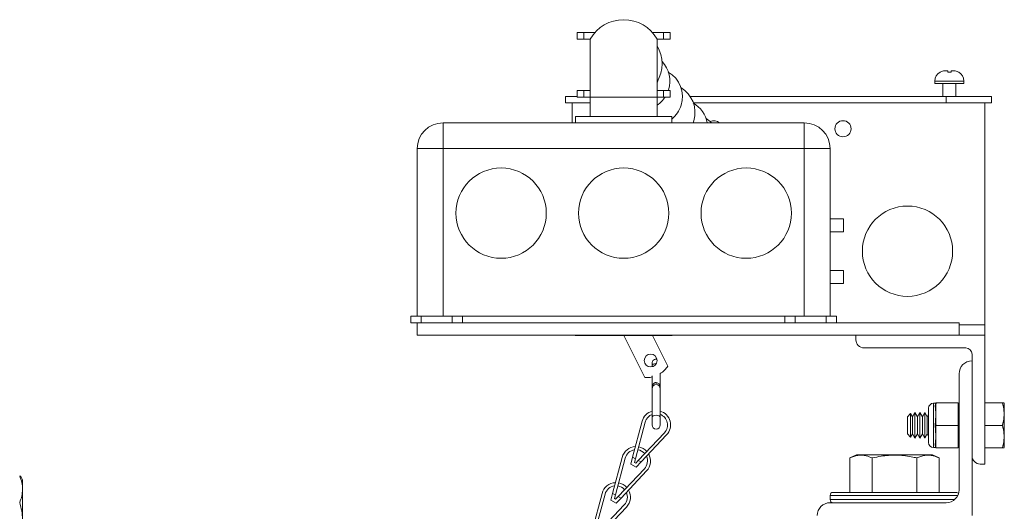
# Model space of a CAD drawing. Extents: x -345 to -204, y 862 to 1004.
# Drawn here: x -249 to -240, y 901 to 906 of the extents above; entities that cross this region are included whole.
import ezdxf

# ---------------------------------------------------------------- set-up
doc = ezdxf.new("R2010")
doc.units = 0
doc.header["$MEASUREMENT"] = 0
doc.layers.add('POWERHEAD', color=3, linetype='CONTINUOUS')

msp = doc.modelspace()

# ---------------------------------------------------------------- linework, layer by layer
at = {"layer": 'POWERHEAD', "linetype": 'Continuous', "lineweight": 15}
for p, q in [((-243.64796, 906.04394), (-243.64796, 905.98144)), ((-243.58546, 906.04394), (-243.64796, 906.04394)), ((-243.58546, 906.04394), (-243.58546, 905.98144)), ((-243.47771, 906.04394), (-243.58546, 906.04394)), ((-242.91869, 906.04394), (-242.81094, 906.04394)), ((-242.81094, 906.04394), (-242.81094, 905.98144)), ((-242.81094, 906.04394), (-242.74844, 906.04394)), ((-242.74844, 906.04394), (-242.74844, 905.98144)), ((-243.58546, 905.98144), (-243.64796, 905.98144)), ((-243.52296, 905.98144), (-243.58546, 905.98144)), ((-243.52296, 905.98144), (-243.52296, 905.41894)), ((-242.87344, 905.98144), (-242.87344, 905.41894)), ((-242.87344, 905.98144), (-242.81094, 905.98144)), ((-242.81094, 905.98144), (-242.74844, 905.98144)), ((-240.13195, 905.66051), (-240.13195, 905.6606)), ((-240.07995, 905.67434), (-240.05595, 905.67434)), ((-240.05595, 905.6606), (-240.02595, 905.66041)), ((-240.02595, 905.67434), (-240.00394, 905.67434)), ((-239.95195, 905.6606), (-239.95195, 905.66051)), ((-240.18245, 905.57434), (-240.18245, 905.54934)), ((-240.04195, 905.57434), (-240.18245, 905.57434)), ((-240.18245, 905.54934), (-240.04195, 905.54934)), ((-240.10445, 905.54934), (-240.10445, 905.42434)), ((-239.90145, 905.57434), (-240.04195, 905.57434)), ((-240.04195, 905.54934), (-239.90145, 905.54934)), ((-239.97945, 905.42434), (-239.97945, 905.54934)), ((-239.90145, 905.54934), (-239.90145, 905.57434)), ((-243.64796, 905.41894), (-243.64796, 905.48144)), ((-243.64796, 905.48144), (-243.58546, 905.48144)), ((-243.58546, 905.41894), (-243.58546, 905.48144)), ((-243.58546, 905.48144), (-243.52296, 905.48144)), ((-242.81094, 905.48144), (-242.87344, 905.48144)), ((-242.81094, 905.41894), (-242.81094, 905.48144)), ((-242.74844, 905.48144), (-242.81094, 905.48144)), ((-242.74844, 905.41894), (-242.74844, 905.48144)), ((-243.7607, 905.42434), (-243.7607, 905.36184)), ((-243.7607, 905.42434), (-243.64796, 905.42434)), ((-243.7607, 905.36184), (-243.6982, 905.36184)), ((-243.6982, 905.36184), (-243.6982, 905.16894)), ((-243.6982, 905.36184), (-243.52296, 905.36184)), ((-243.64796, 905.41894), (-243.58546, 905.41894)), ((-243.58546, 905.41894), (-243.52296, 905.41894)), ((-242.87344, 905.41894), (-243.52296, 905.41894)), ((-243.52296, 905.41894), (-243.52296, 905.23144)), ((-242.87344, 905.41894), (-242.87344, 905.23144)), ((-242.81094, 905.41894), (-242.87344, 905.41894)), ((-242.74844, 905.41894), (-242.81094, 905.41894)), ((-242.55318, 905.42434), (-240.0732, 905.42434)), ((-242.52243, 905.36184), (-240.0732, 905.36184)), ((-240.0732, 905.42434), (-240.0732, 905.36184)), ((-240.0732, 905.42434), (-239.6357, 905.42434)), ((-240.0732, 905.36184), (-239.84785, 905.36184)), ((-239.84785, 905.36184), (-239.6982, 905.36184)), ((-239.6982, 905.36184), (-239.6357, 905.36184)), ((-239.6982, 905.36184), (-239.6982, 903.21184)), ((-239.6357, 905.42434), (-239.6357, 905.36184)), ((-244.9482, 904.91894), (-244.9482, 905.16894)), ((-244.9482, 905.16894), (-243.1982, 905.16894)), ((-243.6642, 905.23144), (-243.6642, 905.16894)), ((-243.6642, 905.23144), (-242.7322, 905.23144)), ((-243.1982, 905.16894), (-241.4482, 905.16894)), ((-242.7322, 905.16894), (-242.7322, 905.23144)), ((-241.4482, 904.91894), (-241.4482, 905.16894)), ((-245.1982, 903.29394), (-245.1982, 904.91894)), ((-245.1982, 904.91894), (-244.9482, 904.91894)), ((-241.4482, 904.91894), (-244.9482, 904.91894)), ((-244.9482, 904.91894), (-244.9482, 903.29394)), ((-241.4482, 903.29394), (-241.4482, 904.91894)), ((-241.4482, 904.91894), (-241.1982, 904.91894)), ((-241.1982, 904.91894), (-241.1982, 903.29394)), ((-241.06855, 904.23734), (-241.1982, 904.23734)), ((-241.06855, 904.23734), (-241.06855, 904.11234)), ((-241.06855, 904.11234), (-241.1982, 904.11234)), ((-241.1982, 903.73734), (-241.06855, 903.73734)), ((-241.06855, 903.61234), (-241.06855, 903.73734)), ((-241.1982, 903.61234), (-241.06855, 903.61234)), ((-245.2607, 903.23144), (-245.2607, 903.29394)), ((-245.2607, 903.29394), (-245.1982, 903.29394)), ((-244.9482, 903.29394), (-245.1982, 903.29394)), ((-245.1607, 903.29394), (-245.1607, 903.23144)), ((-241.4482, 903.29394), (-244.9482, 903.29394)), ((-244.8607, 903.23144), (-244.8607, 903.29394)), ((-244.7607, 903.29394), (-244.7607, 903.23144)), ((-241.6357, 903.23144), (-241.6357, 903.29394)), ((-241.5357, 903.29394), (-241.5357, 903.23144)), ((-241.1982, 903.29394), (-241.4482, 903.29394)), ((-241.2357, 903.23144), (-241.2357, 903.29394)), ((-241.1982, 903.29394), (-241.1357, 903.29394)), ((-241.1357, 903.29394), (-241.1357, 903.23144)), ((-245.1982, 903.23144), (-245.2607, 903.23144)), ((-245.1982, 903.11184), (-245.1982, 903.23144)), ((-239.9482, 903.23144), (-245.1982, 903.23144)), ((-239.9482, 903.11184), (-239.9482, 903.23144)), ((-239.9482, 903.21184), (-239.6982, 903.21184)), ((-239.6982, 903.21184), (-239.6982, 903.11184)), ((-240.9482, 903.11184), (-245.1982, 903.11184)), ((-243.66695, 903.10644), (-243.66695, 903.11184)), ((-242.72945, 903.10644), (-243.66695, 903.10644)), ((-242.99396, 902.69942), (-243.1982, 903.10644)), ((-242.9182, 903.10644), (-242.77041, 902.81139)), ((-242.72945, 903.10644), (-242.72945, 903.11184)), ((-240.9482, 903.11184), (-240.9482, 903.06684)), ((-239.6982, 903.11184), (-240.9482, 903.11184)), ((-239.6982, 901.86184), (-239.6982, 903.11184)), ((-240.8682, 902.98684), (-239.8832, 902.98684)), ((-239.8232, 902.92684), (-239.8232, 901.94184)), ((-242.92241, 902.83987), (-242.92241, 902.81487)), ((-242.92241, 902.81487), (-242.92241, 902.80417)), ((-242.92241, 902.71667), (-242.92241, 902.60652)), ((-242.84441, 902.60578), (-242.84441, 902.73839)), ((-239.9482, 901.61184), (-239.9482, 902.73684)), ((-242.92241, 902.60652), (-242.92241, 902.58904)), ((-242.92241, 902.58904), (-242.92241, 902.31535)), ((-242.88341, 902.63452), (-242.88341, 902.652)), ((-242.88205, 902.65195), (-242.88205, 902.63452)), ((-242.84441, 902.58979), (-242.84441, 902.60578)), ((-242.84441, 902.31535), (-242.84441, 902.58979)), ((-240.2447, 902.07184), (-240.2447, 902.40184)), ((-240.17345, 902.45184), (-240.1947, 902.45184)), ((-240.1947, 902.45184), (-240.1947, 902.02184)), ((-240.18129, 902.42832), (-240.1722, 902.45559)), ((-240.1722, 902.44452), (-240.18129, 902.41726)), ((-240.18129, 902.41726), (-240.18129, 902.42832)), ((-240.1722, 902.45559), (-240.17127, 902.45559)), ((-240.1722, 902.44452), (-240.1722, 902.24791)), ((-240.17127, 902.45559), (-239.95873, 902.45559)), ((-239.95873, 902.45559), (-239.9582, 902.45559)), ((-239.9582, 902.45559), (-239.9482, 902.41559)), ((-239.9582, 902.24533), (-239.9582, 902.4471)), ((-239.9482, 902.4071), (-239.9582, 902.4471)), ((-239.6982, 902.45559), (-239.52773, 902.45559)), ((-239.5102, 902.45183), (-239.5102, 902.02185)), ((-242.92241, 902.31535), (-242.92241, 902.24035)), ((-242.84441, 902.24035), (-242.84441, 902.31535)), ((-240.41777, 902.35077), (-240.4482, 902.32034)), ((-240.4482, 902.15334), (-240.4482, 902.32034)), ((-240.40028, 902.32034), (-240.41777, 902.35077)), ((-240.41777, 902.12291), (-240.41777, 902.35077)), ((-240.37632, 902.36184), (-240.40028, 902.32034)), ((-240.40028, 902.15334), (-240.40028, 902.32034)), ((-240.35236, 902.32034), (-240.37632, 902.36184)), ((-240.37632, 902.11184), (-240.37632, 902.36184)), ((-240.32839, 902.36184), (-240.35236, 902.32034)), ((-240.35236, 902.15334), (-240.35236, 902.32034)), ((-240.30443, 902.32034), (-240.32839, 902.36184)), ((-240.32839, 902.11184), (-240.32839, 902.36184)), ((-240.28047, 902.36184), (-240.30443, 902.32034)), ((-240.30443, 902.15334), (-240.30443, 902.32034)), ((-240.25651, 902.32034), (-240.28047, 902.36184)), ((-240.28047, 902.11184), (-240.28047, 902.36184)), ((-240.2447, 902.3408), (-240.25651, 902.32034)), ((-240.25651, 902.15334), (-240.25651, 902.32034)), ((-243.11114, 901.92706), (-243.01876, 902.27617)), ((-243.08409, 901.91201), (-242.98975, 902.26849)), ((-240.18129, 902.24791), (-240.1722, 902.24791)), ((-240.18129, 902.22577), (-240.18129, 902.24791)), ((-240.1722, 902.22577), (-240.18129, 902.22577)), ((-240.1722, 902.22577), (-240.1722, 902.02916)), ((-240.17127, 902.23684), (-239.95873, 902.23684)), ((-239.9582, 902.24533), (-239.9482, 902.24533)), ((-239.9482, 902.22835), (-239.9582, 902.22835)), ((-239.9582, 902.02658), (-239.9582, 902.22835)), ((-239.6982, 902.23684), (-239.52773, 902.23684)), ((-242.80344, 902.16482), (-243.05663, 901.89674)), ((-242.78163, 902.14423), (-243.02958, 901.88169)), ((-240.4482, 902.15334), (-240.41777, 902.12291)), ((-240.41777, 902.12291), (-240.40028, 902.15334)), ((-240.40028, 902.15334), (-240.37632, 902.11184)), ((-240.37632, 902.11184), (-240.35236, 902.15334)), ((-240.35236, 902.15334), (-240.32839, 902.11184)), ((-240.32839, 902.11184), (-240.30443, 902.15334)), ((-240.30443, 902.15334), (-240.28047, 902.11184)), ((-240.28047, 902.11184), (-240.25651, 902.15334)), ((-240.25651, 902.15334), (-240.2447, 902.13288)), ((-240.1947, 902.02184), (-240.17345, 902.02184)), ((-240.18129, 902.04536), (-240.18129, 902.05643)), ((-240.18129, 902.05643), (-240.1722, 902.02916)), ((-240.1722, 902.01809), (-240.18129, 902.04536)), ((-240.17127, 902.01809), (-240.1722, 902.01809)), ((-240.17127, 902.01809), (-239.95873, 902.01809)), ((-239.9582, 902.01809), (-239.95873, 902.01809)), ((-239.9582, 902.02658), (-239.9482, 902.06658)), ((-239.9482, 902.05809), (-239.9582, 902.01809)), ((-239.6982, 902.01809), (-239.52773, 902.01809)), ((-243.30563, 901.57753), (-243.21325, 901.92663)), ((-243.27858, 901.56248), (-243.18424, 901.91896)), ((-243.12843, 901.86171), (-243.11114, 901.92706)), ((-243.08409, 901.91201), (-243.11114, 901.92706)), ((-240.94175, 901.95084), (-241.00621, 901.92078)), ((-241.00621, 901.58684), (-241.00621, 901.92078)), ((-240.20464, 901.95084), (-240.94175, 901.95084)), ((-240.7897, 901.58684), (-240.7897, 901.92078)), ((-240.35669, 901.58684), (-240.35669, 901.92078)), ((-240.14019, 901.92078), (-240.20464, 901.95084)), ((-240.14019, 901.58684), (-240.14019, 901.92078)), ((-239.8232, 901.94184), (-239.8232, 901.36184)), ((-243.076, 901.83254), (-243.12843, 901.86171)), ((-243.09346, 901.87659), (-243.08409, 901.91201)), ((-243.0818, 901.8701), (-243.09346, 901.87659)), ((-243.05663, 901.89674), (-243.0818, 901.8701)), ((-243.02958, 901.88169), (-243.076, 901.83254)), ((-243.02958, 901.88169), (-243.05663, 901.89674)), ((-239.7432, 901.86184), (-239.6982, 901.86184)), ((-242.99793, 901.81529), (-243.25112, 901.5472)), ((-242.97612, 901.79469), (-243.22407, 901.53215)), ((-249.02202, 901.70973), (-249.02849, 901.72094)), ((-249.02202, 901.61713), (-249.02202, 901.70973)), ((-249.02202, 901.07981), (-249.02202, 901.61713)), ((-243.50012, 901.228), (-243.40774, 901.5771)), ((-243.47307, 901.21295), (-243.37873, 901.56943)), ((-243.32292, 901.51218), (-243.30563, 901.57753)), ((-243.27858, 901.56248), (-243.30563, 901.57753)), ((-243.28795, 901.52705), (-243.27858, 901.56248)), ((-243.25112, 901.5472), (-243.27629, 901.52056)), ((-243.22407, 901.53215), (-243.27049, 901.48301)), ((-243.22407, 901.53215), (-243.25112, 901.5472)), ((-241.1982, 901.55684), (-241.1982, 901.51684)), ((-239.96095, 901.55684), (-241.1982, 901.55684)), ((-241.1682, 901.58684), (-239.9782, 901.58684)), ((-243.19242, 901.46576), (-243.44561, 901.19767)), ((-243.17061, 901.44516), (-243.41856, 901.18262)), ((-243.27049, 901.48301), (-243.32292, 901.51218)), ((-243.27629, 901.52056), (-243.28795, 901.52705)), ((-241.1982, 901.51684), (-239.99196, 901.51684)), ((-241.1982, 901.48684), (-240.0732, 901.48684))]:
    msp.add_line(p, q, dxfattribs=at)
at = {"layer": 'POWERHEAD', "linetype": 'Continuous', "lineweight": 15, "flags": 128}
for points in [[(-242.87344, 905.56312), (-242.87171, 905.56672), (-242.8655, 905.58088)], [(-242.76259, 905.48919), (-242.76267, 905.48893), (-242.76508, 905.48144)], [(-242.5189, 905.18885), (-242.51906, 905.18833), (-242.52588, 905.16894)], [(-242.92241, 902.81487), (-242.91945, 902.82233), (-242.91099, 902.82866), (-242.89834, 902.83289), (-242.88341, 902.83437), (-242.88252, 902.83437)], [(-242.92241, 902.31535), (-242.91945, 902.32281), (-242.91099, 902.32914), (-242.89834, 902.33337), (-242.88341, 902.33485), (-242.86849, 902.33337), (-242.85584, 902.32914), (-242.84738, 902.32281), (-242.84441, 902.31535), (-242.84441, 902.31535)]]:
    msp.add_lwpolyline(points, dxfattribs=at)
at = {"layer": 'POWERHEAD', "linetype": 'Continuous', "lineweight": 15}
for centre, radius in [((-241.0732, 905.11184), 0.078), ((-244.3857, 904.29394), 0.4375), ((-243.1982, 904.29394), 0.4375), ((-242.0107, 904.29394), 0.4375), ((-240.4482, 903.92484), 0.4375), ((-242.93703, 902.86494), 0.0625)]:
    msp.add_circle(centre, radius, dxfattribs=at)
for centre, radius, start, end in [((-243.1982, 905.79394), 0.375, 30, 150), ((-243.16981, 905.74075), 0.34375, 329.560309, 30.439691), ((-243.03183, 905.57049), 0.28125, 343.196504, 43.190857), ((-242.91007, 905.42024), 0.28125, 343.25233, 59.13045), ((-240.08245, 905.57434), 0.1, 119.876795, 180), ((-240.00145, 905.57434), 0.1, 0, 60.126287), ((-242.78822, 905.26989), 0.28125, 343.252374, 59.144479), ((-243.04869, 905.59147), 0.30551, 305.00533, 325.617171), ((-242.66638, 905.11954), 0.28125, 10.115914, 59.486194), ((-242.90519, 905.42256), 0.27727, 308.602704, 342.504403), ((-244.9482, 904.91894), 0.25, 90, 180), ((-242.54454, 904.96919), 0.28125, 45.252801, 59.144476), ((-242.3232, 905.11184), 0.078, 47.058637, 117.664519), ((-241.4482, 904.91894), 0.25, 0, 90), ((-240.8682, 903.06684), 0.08, 180, 270), ((-239.8832, 902.92684), 0.06, 0, 90), ((-242.88341, 902.83987), 0.039, 78.959644, 180), ((-242.97913, 902.94898), 0.25, 302.606887, 326.60642), ((-239.8232, 902.73684), 0.125, 90, 180), ((-242.97913, 902.94898), 0.25, 266.600087, 283.112986), ((-240.1947, 902.40184), 0.05, 90, 180), ((-242.88341, 902.24035), 0.14, 106.174962, 165.177864), ((-242.88341, 902.24035), 0.11, 110.765589, 165.177864), ((-242.88341, 902.24035), 0.14, 316.636679, 73.825038), ((-242.88341, 902.24035), 0.11, 316.636679, 69.234411), ((-242.88341, 902.24035), 0.039, 180, 0), ((-243.0779, 901.89082), 0.14, 92.37796, 165.177864), ((-243.0779, 901.89082), 0.14, 41.966261, 79.848283), ((-240.1947, 902.07184), 0.05, 180, 270), ((-243.0779, 901.89082), 0.11, 97.286119, 165.177864), ((-243.0779, 901.89082), 0.11, 40.688411, 81.126132), ((-243.0779, 901.89082), 0.11, 316.636679, 24.528425), ((-243.0779, 901.89082), 0.14, 316.636679, 29.436583), ((-239.7432, 901.94184), 0.08, 180, 270), ((-243.27239, 901.54129), 0.14, 92.37796, 165.177864), ((-243.27239, 901.54129), 0.11, 97.286119, 165.177864), ((-243.27239, 901.54129), 0.11, 40.688411, 81.126132), ((-243.27239, 901.54129), 0.14, 41.966261, 79.848283), ((-243.27239, 901.54129), 0.11, 316.636679, 24.528425), ((-243.27239, 901.54129), 0.14, 316.636679, 29.436583), ((-241.1682, 901.55684), 0.03, 90, 180), ((-240.0732, 901.61184), 0.125, 270, 0), ((-239.9782, 901.55684), 0.03, 35.968642, 90), ((-241.1982, 901.36184), 0.125, 90, 180), ((-241.1682, 901.51684), 0.03, 180, 270)]:
    msp.add_arc(centre, radius, start, end, dxfattribs=at)
for centre, major_axis, ratio, start_param, end_param in [((-242.88341, 902.60652), (0, 0.04548), 0.8575383, 0, 1.7641899), ((-242.88341, 902.58904), (0, 0.04548), 0.8575383, 0, 1.5707963), ((-242.88341, 902.60652), (-0.0024, 0.04544), 0.8566748, 4.4738241, 6.1867286), ((-242.88341, 902.58904), (0.0024, 0.04544), 0.8566748, 4.7739391, 6.3098289), ((-240.24511, 902.23684), (0.03894, 0.21472), 0.2802066, 4.8146582, 5.7588523), ((-240.09841, 902.45559), (0.06301, 0.04542), 0.8453551, 2.4355846, 2.5943648), ((-240.03035, 902.45559), (0.05943, -0.0464), 0.8819685, 0.6030476, 0.7246147), ((-240.24511, 902.23684), (-0.03894, 0.21472), 0.2802066, 3.6659256, 4.6101198), ((-240.09841, 902.23684), (0.06301, -0.04542), 0.8453551, 3.6888205, 3.8476007), ((-240.09841, 902.23684), (0.06301, 0.04542), 0.8453551, 2.4355846, 2.5943648), ((-240.03035, 902.23684), (0.05943, 0.0464), 0.8819685, 5.5585707, 5.6801377), ((-240.03035, 902.23684), (0.05943, -0.0464), 0.8819685, 0.6030476, 0.7246147), ((-240.09841, 902.01809), (0.06301, -0.04542), 0.8453551, 3.6888205, 3.8476007), ((-240.03035, 902.01809), (0.05943, 0.0464), 0.8819685, 5.5585707, 5.6801377)]:
    msp.add_ellipse(centre, major_axis=major_axis, ratio=ratio, start_param=start_param, end_param=end_param, dxfattribs=at)
for points, knots in [([(-240.13195, 905.6606), (-240.12155, 905.66546), (-240.10494, 905.67321), (-240.08675, 905.67403), (-240.07995, 905.67434)], [0, 0, 0, 0, 0.6263929, 1, 1, 1, 1]), ([(-240.05595, 905.67434), (-240.05595, 905.67332), (-240.05595, 905.67179), (-240.05595, 905.66342), (-240.05595, 905.6606)], [0, 0, 0, 0, 0.6639807, 1, 1, 1, 1]), ([(-240.02595, 905.66041), (-240.02595, 905.6653), (-240.02595, 905.6732), (-240.02595, 905.67403), (-240.02595, 905.67434)], [0, 0, 0, 0, 0.6188841, 1, 1, 1, 1]), ([(-240.00394, 905.67434), (-239.99181, 905.67332), (-239.97352, 905.67179), (-239.95737, 905.66342), (-239.95195, 905.6606)], [0, 0, 0, 0, 0.6639807, 1, 1, 1, 1]), ([(-239.52773, 902.45559), (-239.52181, 902.42956), (-239.50979, 902.37671), (-239.51216, 902.3024), (-239.52312, 902.25625), (-239.52773, 902.23684)], [0, 0, 0, 0, 0.3599166, 0.7307321, 1, 1, 1, 1]), ([(-239.52773, 902.45559), (-239.52539, 902.45559), (-239.51701, 902.45559), (-239.50949, 902.45559), (-239.51459, 902.45559), (-239.52418, 902.45559), (-239.52773, 902.45559)], [0, 0, 0, 0, 0.1280921, 0.4589871, 0.7995499, 1, 1, 1, 1]), ([(-239.52773, 902.23684), (-239.52181, 902.26287), (-239.50979, 902.31572), (-239.51216, 902.39003), (-239.52312, 902.43618), (-239.52773, 902.45559)], [0, 0, 0, 0, 0.3599166, 0.7307321, 1, 1, 1, 1]), ([(-239.52773, 902.01809), (-239.52181, 902.04412), (-239.50979, 902.09697), (-239.51216, 902.17128), (-239.52312, 902.21743), (-239.52773, 902.23684)], [0, 0, 0, 0, 0.35991657, 0.73073211, 1, 1, 1, 1]), ([(-239.52773, 902.23684), (-239.52181, 902.21081), (-239.50979, 902.15796), (-239.51216, 902.08365), (-239.52312, 902.0375), (-239.52773, 902.01809)], [0, 0, 0, 0, 0.3599166, 0.7307321, 1, 1, 1, 1]), ([(-239.52773, 902.01809), (-239.52418, 902.01809), (-239.51476, 902.01809), (-239.50947, 902.01809), (-239.51683, 902.01809), (-239.52539, 902.01809), (-239.52773, 902.01809)], [0, 0, 0, 0, 0.20044958, 0.53117418, 0.87190825, 1, 1, 1, 1]), ([(-241.00621, 901.92078), (-240.98045, 901.93094), (-240.92814, 901.95155), (-240.85459, 901.94748), (-240.80892, 901.92869), (-240.7897, 901.92078)], [0, 0, 0, 0, 0.3599195, 0.7307382, 1, 1, 1, 1]), ([(-240.7897, 901.92078), (-240.76114, 901.92687), (-240.68544, 901.94301), (-240.55801, 901.95209), (-240.44161, 901.93946), (-240.37491, 901.92479), (-240.35669, 901.92078)], [0, 0, 0, 0, 0.2004496, 0.5311742, 0.8719082, 1, 1, 1, 1]), ([(-240.35669, 901.92078), (-240.33093, 901.93094), (-240.27862, 901.95155), (-240.20507, 901.94748), (-240.1594, 901.92869), (-240.14019, 901.92078)], [0, 0, 0, 0, 0.3599195, 0.7307382, 1, 1, 1, 1]), ([(-249.02202, 901.61713), (-249.02344, 901.63873), (-249.02631, 901.68241), (-249.04218, 901.72468), (-249.0502, 901.74604)], [0, 0, 0, 0, 0.49450174, 1, 1, 1, 1]), ([(-249.0502, 901.74604), (-249.04065, 901.73796), (-249.03085, 901.72965), (-249.02871, 901.72107), (-249.02866, 901.72085)], [0, 0, 0, 0, 0.9744714, 1, 1, 1, 1]), ([(-249.0502, 901.48821), (-249.04233, 901.50914), (-249.02643, 901.5514), (-249.0235, 901.59508), (-249.02202, 901.61713)], [0, 0, 0, 0, 0.4954521, 1, 1, 1, 1]), ([(-249.0502, 901.13713), (-249.04208, 901.16761), (-249.02565, 901.22925), (-249.01966, 901.32053), (-249.02848, 901.40777), (-249.04292, 901.46123), (-249.0502, 901.48821)], [0, 0, 0, 0, 0.2647201, 0.5351829, 0.7654662, 1, 1, 1, 1])]:
    msp.add_open_spline(points, degree=3, knots=knots, dxfattribs=at)

doc.saveas('drawing.dxf')
